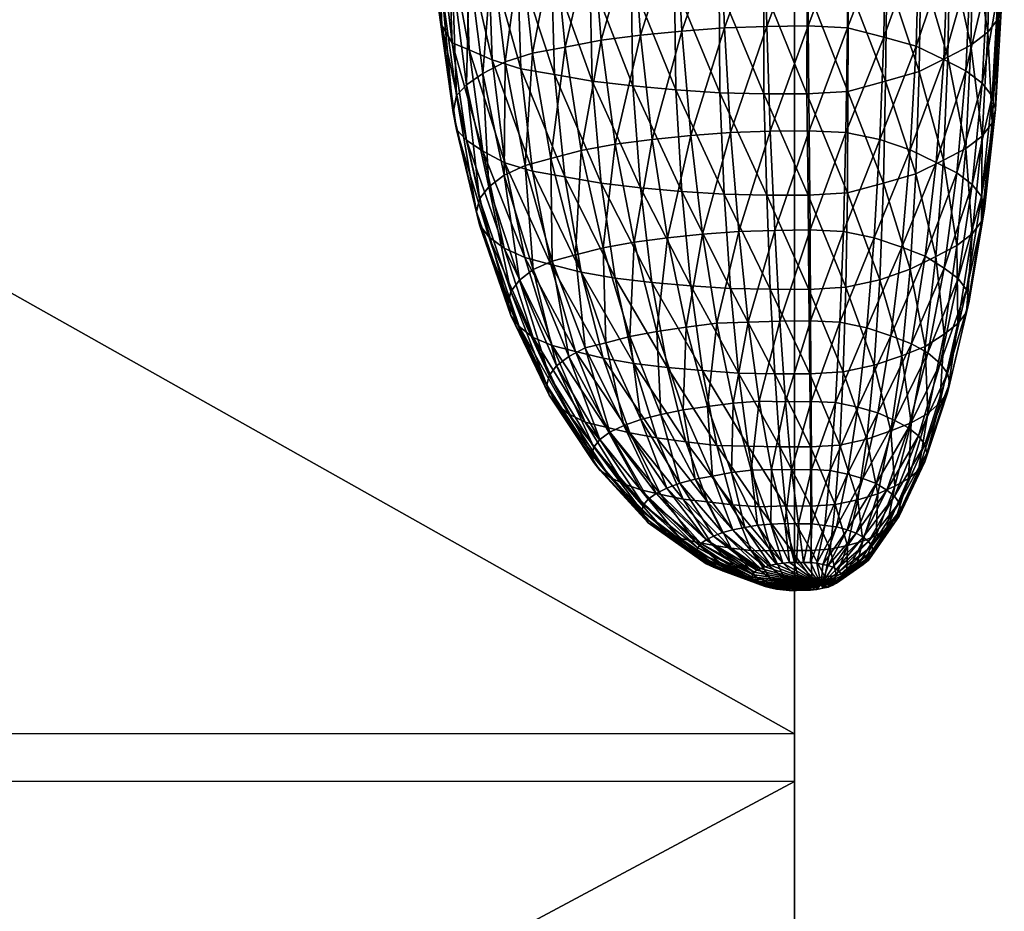
# Model space of a CAD drawing. Units: millimetres. Extents: x -3449 to 5101, y -5149 to 5261.
# Drawn here: x -841 to -745, y -835 to -748 of the extents above; entities that cross this region are included whole.
import ezdxf

# ---------------------------------------------------------------- set-up
doc = ezdxf.new("R2010")
doc.units = ezdxf.units.MM
doc.header["$LTSCALE"] = 0.2
doc.header["$MEASUREMENT"] = 0
doc.layers.add('HAGS-PL-Black', color=250, linetype='Continuous')
doc.layers.add('HAGS-PL-Flex Tread', color=252, linetype='Continuous')

msp = doc.modelspace()

# ---------------------------------------------------------------- meshes
at = {"layer": 'HAGS-PL-Black'}
mesh = msp.add_polyface(dxfattribs=at)
corners = [(-798.712, -729.434, 798.185), (-798.96, -739.953, 792.525), (-797.291, -740.658, 793.834), (-797.063, -730.13, 799.477), (-795.011, -741.658, 795.691), (-794.811, -731.118, 801.312), (-792.178, -742.526, 797.313), (-792.012, -731.975, 802.914), (-788.859, -743.106, 798.417), (-792.167, -730.408, 775.186), (-791.848, -740.956, 769.586), (-794.648, -741.843, 771.169), (-795.002, -731.306, 776.788), (-796.902, -742.856, 772.988), (-797.284, -732.332, 778.63), (-798.552, -743.57, 774.269), (-799.56, -745.257, 777.338), (-799.975, -734.763, 783.033), (-798.954, -733.054, 779.927), (-799.899, -746.984, 780.486), (-800.319, -736.511, 786.221), (-799.563, -748.707, 783.637), (-799.978, -738.256, 789.411), (-798.558, -750.384, 786.712), (-796.909, -751.08, 788.005), (-794.657, -752.068, 789.84), (-791.859, -752.925, 791.441), (-793.403, -752.243, 765.924), (-790.706, -751.389, 764.4), (-795.572, -753.376, 767.962), (-797.162, -754.492, 769.979), (-798.132, -755.531, 771.864), (-798.459, -757.194, 774.896), (-798.135, -758.853, 777.93), (-797.166, -759.882, 779.821), (-795.579, -760.98, 781.849), (-793.411, -762.089, 783.902), (-790.716, -762.914, 785.445), (-791.45, -762.376, 761.409), (-793.483, -763.312, 763.092), (-794.972, -764.458, 765.164), (-795.881, -765.609, 767.254), (-796.187, -766.889, 769.587)]
mesh.append_faces([[corners[k] for k in face] for face in [(0, 1, 2), (3, 2, 4), (5, 4, 6), (7, 6, 8), (9, 10, 11), (12, 11, 13), (14, 13, 15), (16, 17, 18), (18, 15, 16), (19, 20, 17), (17, 16, 19), (21, 22, 20), (20, 19, 21), (23, 1, 22), (22, 21, 23), (24, 2, 1), (1, 23, 24), (25, 4, 2), (2, 24, 25), (26, 6, 4), (4, 25, 26), (27, 11, 10), (10, 28, 27), (29, 13, 11), (11, 27, 29), (30, 15, 13), (13, 29, 30), (31, 16, 15), (15, 30, 31), (32, 19, 16), (16, 31, 32), (33, 21, 19), (19, 32, 33), (34, 23, 21), (21, 33, 34), (35, 24, 23), (23, 34, 35), (36, 25, 24), (24, 35, 36), (37, 26, 25), (25, 36, 37), (38, 27, 28), (39, 29, 27), (27, 38, 39), (40, 30, 29), (41, 31, 30), (42, 32, 31)]], dxfattribs={"vtx2": -1})
mesh = msp.add_polyface(dxfattribs=at)
corners = [(-772.59, -734.32, 807.457), (-772.513, -744.9, 801.913), (-768.162, -744.99, 802.135), (-785.139, -743.76, 799.662), (-785.06, -733.194, 805.234), (-788.735, -732.548, 804.004), (-788.859, -743.106, 798.417), (-781.107, -744.227, 800.568), (-781.078, -733.655, 806.129), (-776.863, -744.606, 801.317), (-776.887, -734.029, 806.868), (-772.513, -744.9, 801.913), (-772.59, -734.32, 807.457), (-772.513, -744.9, 801.913), (-785.126, -729.097, 772.886), (-784.894, -739.661, 767.315), (-788.57, -740.347, 768.519), (-788.848, -729.792, 774.105), (-791.848, -740.956, 769.586), (-788.581, -753.498, 792.532), (-792.178, -742.526, 797.313), (-791.859, -752.925, 791.441), (-784.906, -754.144, 793.761), (-780.924, -754.605, 794.657), (-776.733, -754.979, 795.396), (-772.436, -755.27, 795.985), (-772.513, -744.9, 801.913), (-772.436, -755.27, 795.985), (-776.138, -749.252, 760.693), (-776.719, -738.737, 765.737), (-772.421, -738.399, 765.178), (-772, -748.927, 760.155), (-780.174, -749.656, 761.377), (-780.911, -739.157, 766.447), (-784.01, -750.142, 762.213), (-787.549, -750.803, 763.372), (-790.706, -751.389, 764.4), (-787.56, -763.466, 786.494), (-790.716, -762.914, 785.445), (-784.022, -764.088, 787.678), (-780.187, -764.532, 788.541), (-776.151, -764.892, 789.252), (-772.014, -765.172, 789.819), (-772.436, -755.27, 795.985), (-775.275, -759.449, 756.282), (-771.398, -759.145, 755.777), (-779.057, -759.828, 756.922), (-782.65, -760.283, 757.705), (-785.966, -760.902, 758.791), (-788.924, -761.665, 760.146), (-791.45, -762.376, 761.409)]
mesh.append_faces([[corners[k] for k in face] for face in [(0, 1, 2), (3, 4, 5), (5, 6, 3), (7, 8, 4), (4, 3, 7), (9, 10, 8), (8, 7, 9), (11, 12, 10), (10, 9, 13), (14, 15, 16), (17, 16, 18), (19, 6, 20), (20, 21, 19), (22, 3, 6), (6, 19, 22), (23, 7, 3), (3, 22, 23), (24, 9, 7), (7, 23, 24), (25, 26, 9), (9, 24, 27), (28, 29, 30), (30, 31, 28), (32, 33, 29), (29, 28, 32), (34, 15, 33), (33, 32, 34), (35, 16, 15), (15, 34, 35), (36, 18, 16), (16, 35, 36), (37, 19, 21), (21, 38, 37), (39, 22, 19), (40, 23, 22), (41, 24, 23), (42, 43, 24), (44, 28, 31), (31, 45, 44), (46, 32, 28), (28, 44, 46), (47, 34, 32), (32, 46, 47), (48, 35, 34), (34, 47, 48), (49, 36, 35), (35, 48, 49), (36, 49, 50)]], dxfattribs={"vtx2": -1})
mesh = msp.add_polyface(dxfattribs=at)
corners = [(-768.162, -744.99, 802.135), (-768.292, -734.409, 807.677), (-772.59, -734.32, 807.457), (-763.918, -744.993, 802.197), (-764.101, -734.412, 807.738), (-759.886, -744.762, 801.829), (-760.118, -734.183, 807.374), (-756.164, -743.762, 800.053), (-756.442, -733.196, 805.621), (-752.844, -742.8, 798.342), (-768.138, -755.359, 796.204), (-772.513, -744.9, 801.913), (-772.436, -755.27, 795.985), (-763.947, -755.362, 796.266), (-759.964, -755.133, 795.902), (-756.288, -754.146, 794.148), (-753.009, -753.196, 792.457), (-752.833, -729.705, 774.429), (-752.998, -740.262, 768.839), (-756.275, -739.348, 767.126), (-767.876, -765.258, 790.031), (-763.84, -765.26, 790.09), (-760.005, -765.04, 789.74), (-756.465, -764.09, 788.051), (-753.308, -763.175, 786.423), (-756.452, -749.84, 762.031), (-753.297, -750.721, 763.681), (-759.991, -748.928, 760.318), (-759.95, -738.4, 765.347), (-763.825, -748.75, 759.941), (-763.932, -738.215, 764.955), (-767.861, -748.797, 759.972), (-768.124, -738.264, 764.988), (-772, -748.927, 760.155), (-772.421, -738.399, 765.178), (-753.876, -760.825, 759.08), (-750.602, -752.035, 766.117), (-756.832, -759.822, 757.209), (-760.148, -759.145, 755.93), (-763.74, -758.978, 755.577), (-767.521, -759.022, 755.606), (-771.398, -759.145, 755.777)]
mesh.append_faces([[corners[k] for k in face] for face in [(0, 1, 2), (3, 4, 1), (1, 0, 3), (5, 6, 4), (4, 3, 5), (7, 8, 6), (6, 5, 7), (8, 7, 9), (10, 0, 11), (11, 12, 10), (13, 3, 0), (0, 10, 13), (14, 5, 3), (3, 13, 14), (15, 7, 5), (5, 14, 15), (16, 9, 7), (7, 15, 16), (17, 18, 19), (20, 10, 12), (21, 13, 10), (22, 14, 13), (23, 15, 14), (14, 22, 23), (24, 16, 15), (15, 23, 24), (25, 19, 18), (18, 26, 25), (27, 28, 19), (19, 25, 27), (29, 30, 28), (28, 27, 29), (31, 32, 30), (30, 29, 31), (33, 34, 32), (32, 31, 33), (35, 26, 36), (37, 25, 26), (26, 35, 37), (38, 27, 25), (25, 37, 38), (39, 29, 27), (27, 38, 39), (40, 31, 29), (29, 39, 40), (41, 33, 31), (31, 40, 41)]], dxfattribs={"vtx2": -1})
mesh = msp.add_polyface(dxfattribs=at)
corners = [(-753.163, -732.246, 803.93), (-752.844, -742.8, 798.342), (-750.008, -741.387, 795.8), (-750.362, -730.85, 801.419), (-747.727, -740.203, 793.667), (-750.208, -751.8, 789.947), (-753.009, -753.196, 792.457), (-747.955, -750.63, 787.84), (-746.304, -749.367, 785.555), (-746.056, -738.923, 791.353), (-745.297, -748.041, 783.147), (-745.036, -737.581, 788.915), (-744.957, -746.685, 780.676), (-744.692, -736.208, 786.414), (-745.294, -745.333, 778.203), (-745.033, -734.839, 783.909), (-746.3, -744.018, 775.788), (-746.051, -733.508, 781.465), (-747.948, -742.772, 773.491), (-747.72, -732.247, 779.139), (-750.2, -741.627, 771.369), (-749.999, -731.087, 776.991), (-752.998, -740.262, 768.839), (-750.611, -761.831, 784.005), (-753.308, -763.175, 786.423), (-748.441, -760.704, 781.977), (-746.851, -759.488, 779.776), (-745.881, -758.211, 777.458), (-745.554, -756.906, 775.079), (-745.879, -755.604, 772.697), (-746.847, -754.338, 770.372), (-748.434, -753.138, 768.16), (-750.602, -752.035, 766.117), (-753.297, -750.721, 763.681), (-746.623, -766.619, 769.759), (-746.927, -765.4, 767.527), (-747.834, -764.213, 765.349), (-749.321, -763.09, 763.277), (-751.352, -762.056, 761.363), (-753.876, -760.825, 759.08)]
mesh.append_faces([[corners[k] for k in face] for face in [(0, 1, 2), (3, 2, 4), (5, 2, 1), (1, 6, 5), (7, 4, 2), (2, 5, 7), (8, 9, 4), (4, 7, 8), (10, 11, 9), (9, 8, 10), (12, 13, 11), (11, 10, 12), (14, 15, 13), (13, 12, 14), (16, 17, 15), (15, 14, 16), (17, 16, 18), (19, 18, 20), (21, 20, 22), (23, 5, 6), (6, 24, 23), (25, 7, 5), (5, 23, 25), (26, 8, 7), (7, 25, 26), (27, 10, 8), (8, 26, 27), (28, 12, 10), (10, 27, 28), (29, 14, 12), (12, 28, 29), (30, 16, 14), (14, 29, 30), (31, 18, 16), (16, 30, 31), (32, 20, 18), (18, 31, 32), (33, 22, 20), (20, 32, 33), (34, 28, 27), (35, 29, 28), (36, 30, 29), (29, 35, 36), (37, 31, 30), (30, 36, 37), (38, 32, 31), (31, 37, 38), (32, 38, 39)]], dxfattribs={"vtx2": -1})
mesh = msp.add_polyface(dxfattribs=at)
corners = [(-795.572, -753.376, 767.962), (-793.483, -763.312, 763.092), (-794.972, -764.458, 765.164), (-797.162, -754.492, 769.979), (-795.881, -765.609, 767.254), (-798.132, -755.531, 771.864), (-796.187, -766.889, 769.587), (-795.883, -768.166, 771.922), (-798.135, -758.853, 777.93), (-798.459, -757.194, 774.896), (-794.976, -769.307, 774.019), (-797.166, -759.882, 779.821), (-793.489, -770.437, 776.101), (-795.579, -760.98, 781.849), (-791.458, -771.351, 777.798), (-793.411, -762.089, 783.902), (-788.933, -772.034, 779.079), (-790.716, -762.914, 785.445), (-785.976, -772.765, 780.454), (-787.56, -763.466, 786.494), (-788.808, -771.683, 757.173), (-791.45, -762.376, 761.409), (-788.924, -761.665, 760.146), (-786.515, -771.089, 756.119), (-790.654, -772.5, 758.641), (-792.006, -773.567, 760.571), (-792.831, -774.655, 762.547), (-793.109, -775.832, 764.691), (-792.833, -777.005, 766.838), (-792.01, -778.084, 768.819), (-790.66, -779.136, 770.759), (-788.815, -779.934, 772.239), (-786.523, -780.503, 773.31), (-787.192, -781, 755.243), (-785.578, -780.169, 753.747), (-788.373, -781.897, 756.865), (-789.095, -782.839, 758.575), (-789.338, -783.801, 760.329), (-789.096, -784.761, 762.085), (-788.377, -785.695, 763.799), (-787.196, -786.579, 765.43)]
mesh.append_faces([[corners[k] for k in face] for face in [(0, 1, 2), (3, 2, 4), (5, 4, 6), (7, 8, 9), (9, 6, 7), (10, 11, 8), (8, 7, 10), (12, 13, 11), (11, 10, 12), (14, 15, 13), (13, 12, 14), (16, 17, 15), (15, 14, 16), (18, 19, 17), (17, 16, 18), (20, 21, 22), (22, 23, 20), (24, 1, 21), (21, 20, 24), (25, 2, 1), (1, 24, 25), (26, 4, 2), (2, 25, 26), (27, 6, 4), (4, 26, 27), (28, 7, 6), (6, 27, 28), (29, 10, 7), (7, 28, 29), (30, 12, 10), (10, 29, 30), (31, 14, 12), (12, 30, 31), (32, 16, 14), (14, 31, 32), (33, 24, 20), (20, 34, 33), (35, 25, 24), (24, 33, 35), (36, 26, 25), (25, 35, 36), (37, 27, 26), (26, 36, 37), (38, 28, 27), (27, 37, 38), (39, 29, 28), (40, 30, 29)]], dxfattribs={"vtx2": -1})
mesh = msp.add_polyface(dxfattribs=at)
corners = [(-788.581, -753.498, 792.532), (-787.56, -763.466, 786.494), (-784.022, -764.088, 787.678), (-784.906, -754.144, 793.761), (-780.187, -764.532, 788.541), (-780.924, -754.605, 794.657), (-776.151, -764.892, 789.252), (-776.733, -754.979, 795.396), (-772.014, -765.172, 789.819), (-782.661, -773.348, 781.563), (-785.976, -772.765, 780.454), (-779.069, -773.764, 782.371), (-775.288, -774.101, 783.037), (-771.412, -774.364, 783.569), (-772.014, -765.172, 789.819), (-771.412, -774.364, 783.569), (-774.122, -769.076, 752.61), (-775.275, -759.449, 756.282), (-771.398, -759.145, 755.777), (-770.602, -768.8, 752.152), (-777.556, -769.42, 753.192), (-779.057, -759.828, 756.922), (-780.818, -769.837, 753.91), (-782.65, -760.283, 757.705), (-783.829, -770.396, 754.889), (-785.966, -760.902, 758.791), (-786.515, -771.089, 756.119), (-788.924, -761.665, 760.146), (-783.838, -781.167, 774.558), (-788.933, -772.034, 779.079), (-786.523, -780.503, 773.31), (-780.828, -781.692, 775.558), (-777.567, -782.074, 776.299), (-774.134, -782.38, 776.904), (-770.614, -782.619, 777.386), (-771.412, -774.364, 783.569), (-770.614, -782.619, 777.386), (-772.742, -777.746, 749.494), (-775.743, -778.129, 750.153), (-778.595, -778.562, 750.906), (-781.226, -779.053, 751.767), (-783.574, -779.656, 752.836), (-785.578, -780.169, 753.747), (-788.808, -771.683, 757.173), (-771.153, -785.568, 747.601), (-769.665, -777.655, 749.369), (-773.648, -785.886, 748.148), (-776.018, -786.193, 748.676), (-778.206, -786.655, 749.49), (-780.157, -787.158, 750.383)]
mesh.append_faces([[corners[k] for k in face] for face in [(0, 1, 2), (3, 2, 4), (5, 4, 6), (7, 6, 8), (9, 2, 1), (1, 10, 9), (11, 4, 2), (2, 9, 11), (12, 6, 4), (4, 11, 12), (13, 14, 6), (6, 12, 15), (16, 17, 18), (18, 19, 16), (20, 21, 17), (17, 16, 20), (22, 23, 21), (21, 20, 22), (24, 25, 23), (23, 22, 24), (26, 27, 25), (25, 24, 26), (28, 10, 29), (29, 30, 28), (31, 9, 10), (10, 28, 31), (32, 11, 9), (9, 31, 32), (33, 12, 11), (11, 32, 33), (34, 35, 12), (12, 33, 36), (37, 16, 19), (38, 20, 16), (16, 37, 38), (39, 22, 20), (20, 38, 39), (40, 24, 22), (22, 39, 40), (41, 26, 24), (24, 40, 41), (42, 43, 26), (26, 41, 42), (44, 37, 45), (46, 38, 37), (47, 39, 38), (48, 40, 39), (49, 41, 40)]], dxfattribs={"vtx2": -1})
mesh = msp.add_polyface(dxfattribs=at)
corners = [(-772.436, -755.27, 795.985), (-772.014, -765.172, 789.819), (-767.876, -765.258, 790.031), (-768.138, -755.359, 796.204), (-763.84, -765.26, 790.09), (-763.947, -755.362, 796.266), (-760.005, -765.04, 789.74), (-767.535, -774.444, 783.767), (-771.412, -774.364, 783.569), (-763.754, -774.447, 783.822), (-760.161, -774.24, 783.494), (-756.844, -773.528, 782.237), (-756.465, -764.09, 788.051), (-753.886, -772.493, 780.387), (-767.094, -782.691, 777.566), (-770.614, -782.619, 777.386), (-763.661, -782.694, 777.617), (-760.398, -782.507, 777.319), (-757.387, -781.86, 776.177), (-754.701, -780.92, 774.497), (-757.376, -769.415, 753.453), (-756.832, -759.822, 757.209), (-753.876, -760.825, 759.08), (-760.386, -768.801, 752.291), (-760.148, -759.145, 755.93), (-763.648, -768.649, 751.97), (-763.74, -758.978, 755.577), (-767.082, -768.689, 751.997), (-767.521, -759.022, 755.606), (-770.602, -768.8, 752.152), (-771.398, -759.145, 755.777), (-758.106, -778.193, 750.506), (-754.692, -770.325, 755.151), (-755.76, -778.989, 751.991), (-760.737, -777.656, 749.49), (-763.588, -777.523, 749.21), (-766.589, -777.558, 749.233), (-769.665, -777.655, 749.369), (-772.742, -777.746, 749.494), (-757.036, -786.498, 749.488), (-753.756, -779.759, 753.424), (-758.986, -785.939, 748.441), (-761.173, -785.493, 747.597), (-763.543, -785.383, 747.364), (-766.038, -785.412, 747.384), (-768.595, -785.362, 747.259)]
mesh.append_faces([[corners[k] for k in face] for face in [(0, 1, 2), (3, 2, 4), (5, 4, 6), (7, 2, 1), (1, 8, 7), (9, 4, 2), (2, 7, 9), (10, 6, 4), (4, 9, 10), (11, 12, 6), (6, 10, 11), (12, 11, 13), (14, 7, 8), (8, 15, 14), (16, 9, 7), (7, 14, 16), (17, 10, 9), (9, 16, 17), (18, 11, 10), (10, 17, 18), (11, 18, 19), (20, 21, 22), (23, 24, 21), (21, 20, 23), (25, 26, 24), (24, 23, 25), (27, 28, 26), (26, 25, 27), (29, 30, 28), (28, 27, 29), (31, 20, 32), (32, 33, 31), (34, 23, 20), (20, 31, 34), (35, 25, 23), (23, 34, 35), (36, 27, 25), (25, 35, 36), (37, 29, 27), (27, 36, 37), (29, 37, 38), (39, 33, 40), (41, 31, 33), (42, 34, 31), (43, 35, 34), (44, 36, 35), (45, 37, 36)]], dxfattribs={"vtx2": -1})
mesh = msp.add_polyface(dxfattribs=at)
corners = [(-753.886, -772.493, 780.387), (-753.308, -763.175, 786.423), (-756.465, -764.09, 788.051), (-751.36, -771.234, 778.122), (-750.611, -761.831, 784.005), (-749.327, -770.178, 776.221), (-748.441, -760.704, 781.977), (-747.838, -769.038, 774.16), (-746.851, -759.488, 779.776), (-746.929, -767.842, 771.988), (-745.881, -758.211, 777.458), (-746.623, -766.619, 769.759), (-745.554, -756.906, 775.079), (-746.927, -765.4, 767.527), (-754.701, -780.92, 774.497), (-756.844, -773.528, 782.237), (-752.408, -780.013, 772.873), (-750.562, -778.818, 770.715), (-749.21, -777.783, 768.843), (-748.384, -776.697, 766.871), (-748.106, -775.587, 764.847), (-748.382, -774.479, 762.821), (-749.206, -773.402, 760.843), (-747.834, -764.213, 765.349), (-750.556, -772.382, 758.962), (-749.321, -763.09, 763.277), (-752.4, -771.207, 756.792), (-751.352, -762.056, 761.363), (-754.692, -770.325, 755.151), (-753.876, -760.825, 759.08), (-757.376, -769.415, 753.453), (-752.15, -786.571, 765.886), (-750.968, -785.507, 763.958), (-750.246, -784.558, 762.234), (-750.003, -783.587, 760.465), (-750.245, -782.619, 758.694), (-750.964, -781.678, 756.966), (-752.144, -780.626, 755.029), (-753.756, -779.759, 753.424), (-755.76, -778.989, 751.991)]
mesh.append_faces([[corners[k] for k in face] for face in [(0, 1, 2), (3, 4, 1), (1, 0, 3), (5, 6, 4), (4, 3, 5), (7, 8, 6), (6, 5, 7), (9, 10, 8), (8, 7, 9), (10, 9, 11), (12, 11, 13), (14, 0, 15), (16, 3, 0), (0, 14, 16), (17, 5, 3), (3, 16, 17), (18, 7, 5), (5, 17, 18), (19, 9, 7), (7, 18, 19), (20, 11, 9), (9, 19, 20), (21, 13, 11), (11, 20, 21), (22, 23, 13), (13, 21, 22), (24, 25, 23), (23, 22, 24), (26, 27, 25), (25, 24, 26), (28, 29, 27), (27, 26, 28), (29, 28, 30), (31, 17, 16), (32, 18, 17), (33, 19, 18), (34, 20, 19), (19, 33, 34), (35, 21, 20), (20, 34, 35), (36, 22, 21), (21, 35, 36), (37, 24, 22), (22, 36, 37), (38, 26, 24), (24, 37, 38), (39, 28, 26), (26, 38, 39)]], dxfattribs={"vtx2": -1})
mesh = msp.add_polyface(dxfattribs=at)
corners = [(-792.833, -777.005, 766.838), (-789.096, -784.761, 762.085), (-788.377, -785.695, 763.799), (-792.01, -778.084, 768.819), (-787.196, -786.579, 765.43), (-785.585, -787.392, 766.937), (-788.815, -779.934, 772.239), (-790.66, -779.136, 770.759), (-783.581, -787.884, 767.862), (-786.523, -780.503, 773.31), (-781.235, -788.461, 768.947), (-783.838, -781.167, 774.558), (-778.604, -788.924, 769.826), (-780.828, -781.692, 775.558), (-775.753, -789.326, 770.599), (-777.567, -782.074, 776.299), (-772.752, -789.676, 771.278), (-774.134, -782.38, 776.904), (-775.743, -778.129, 750.153), (-773.648, -785.886, 748.148), (-776.018, -786.193, 748.676), (-778.595, -778.562, 750.906), (-778.206, -786.655, 749.49), (-781.226, -779.053, 751.767), (-780.157, -787.158, 750.383), (-781.823, -787.742, 751.426), (-785.578, -780.169, 753.747), (-783.574, -779.656, 752.836), (-783.164, -788.396, 752.603), (-787.192, -781, 755.243), (-784.147, -789.103, 753.88), (-788.373, -781.897, 756.865), (-784.746, -789.844, 755.226), (-789.095, -782.839, 758.575), (-784.948, -790.602, 756.607), (-789.338, -783.801, 760.329), (-784.747, -791.357, 757.989), (-784.149, -792.092, 759.339), (-783.168, -792.788, 760.623), (-781.828, -793.427, 761.809), (-780.163, -793.993, 762.864), (-778.212, -794.475, 763.771), (-776.025, -794.913, 764.599), (-773.656, -795.194, 765.144), (-773.149, -792.66, 747.492), (-774.838, -792.979, 748.052), (-776.345, -793.373, 748.75), (-777.632, -793.858, 749.619), (-778.668, -794.363, 750.527), (-779.427, -794.908, 751.513)]
mesh.append_faces([[corners[k] for k in face] for face in [(0, 1, 2), (3, 2, 4), (5, 6, 7), (7, 4, 5), (8, 9, 6), (6, 5, 8), (10, 11, 9), (9, 8, 10), (12, 13, 11), (11, 10, 12), (14, 15, 13), (13, 12, 14), (16, 17, 15), (15, 14, 16), (18, 19, 20), (21, 20, 22), (23, 22, 24), (25, 26, 27), (27, 24, 25), (28, 29, 26), (26, 25, 28), (30, 31, 29), (29, 28, 30), (32, 33, 31), (31, 30, 32), (34, 35, 33), (33, 32, 34), (36, 1, 35), (35, 34, 36), (37, 2, 1), (1, 36, 37), (38, 4, 2), (2, 37, 38), (39, 5, 4), (4, 38, 39), (40, 8, 5), (41, 10, 8), (42, 12, 10), (43, 14, 12), (44, 20, 19), (45, 22, 20), (20, 44, 45), (46, 24, 22), (22, 45, 46), (47, 25, 24), (24, 46, 47), (48, 28, 25), (49, 30, 28)]], dxfattribs={"vtx2": -1})
mesh = msp.add_polyface(dxfattribs=at)
corners = [(-766.599, -789.797, 771.582), (-767.094, -782.691, 777.566), (-770.614, -782.619, 777.386), (-769.676, -789.733, 771.425), (-769.676, -789.733, 771.425), (-770.614, -782.619, 777.386), (-774.134, -782.38, 776.904), (-772.752, -789.676, 771.278), (-769.676, -789.733, 771.425), (-766.047, -795.585, 765.961), (-768.604, -795.663, 766.068), (-766.589, -777.558, 749.233), (-766.038, -785.412, 747.384), (-768.595, -785.362, 747.259), (-769.665, -777.655, 749.369), (-771.153, -785.568, 747.601), (-772.742, -777.746, 749.494), (-773.648, -785.886, 748.148), (-771.161, -795.485, 765.709), (-775.753, -789.326, 770.599), (-773.656, -795.194, 765.144), (-768.604, -795.663, 766.068), (-769.676, -789.733, 771.425), (-768.604, -795.663, 766.068), (-765.447, -799.914, 760.842), (-767.422, -799.974, 760.925), (-767.415, -792.019, 746.397), (-765.44, -792.057, 746.493), (-769.391, -792.078, 746.48), (-771.318, -792.33, 746.914), (-773.149, -792.66, 747.492), (-776.025, -794.913, 764.599), (-773.154, -799.395, 759.79), (-771.324, -799.705, 760.381), (-769.398, -799.936, 760.828), (-767.422, -799.974, 760.925), (-768.604, -795.663, 766.068), (-767.422, -799.974, 760.925), (-766.113, -797.303, 746.519), (-767.457, -797.343, 746.575), (-768.769, -797.45, 746.752), (-770.015, -797.68, 747.156), (-771.165, -797.903, 747.547), (-774.838, -792.979, 748.052), (-772.191, -798.177, 748.035), (-765.633, -801.107, 747.65), (-766.297, -801.161, 747.739), (-766.927, -801.247, 747.887), (-767.51, -801.362, 748.09), (-768.029, -801.505, 748.344), (-768.472, -801.671, 748.641), (-773.067, -798.536, 748.678), (-768.829, -801.856, 748.974), (-773.772, -798.884, 749.304), (-769.091, -802.056, 749.336), (-774.289, -799.26, 749.983)]
mesh.append_faces([[corners[k] for k in face] for face in [(0, 1, 2), (2, 3, 0), (4, 5, 6), (6, 7, 8), (9, 0, 3), (3, 10, 9), (11, 12, 13), (14, 13, 15), (16, 15, 17), (18, 7, 19), (19, 20, 18), (21, 22, 7), (7, 18, 23), (24, 9, 10), (10, 25, 24), (26, 13, 12), (12, 27, 26), (28, 15, 13), (13, 26, 28), (29, 17, 15), (15, 28, 29), (17, 29, 30), (31, 32, 33), (34, 18, 20), (20, 33, 34), (35, 36, 18), (18, 34, 37), (38, 26, 27), (39, 28, 26), (26, 38, 39), (40, 29, 28), (28, 39, 40), (41, 30, 29), (29, 40, 41), (42, 43, 30), (30, 41, 42), (43, 42, 44), (45, 39, 38), (46, 40, 39), (39, 45, 46), (47, 41, 40), (40, 46, 47), (48, 42, 41), (41, 47, 48), (49, 44, 42), (50, 51, 44), (52, 53, 51), (54, 55, 53)]], dxfattribs={"vtx2": -1})
mesh = msp.add_polyface(dxfattribs=at)
corners = [(-763.598, -789.799, 771.626), (-763.661, -782.694, 777.617), (-767.094, -782.691, 777.566), (-766.599, -789.797, 771.582), (-760.747, -789.635, 771.365), (-760.398, -782.507, 777.319), (-758.115, -789.07, 770.368), (-757.387, -781.86, 776.177), (-755.768, -788.248, 768.899), (-763.552, -795.587, 765.998), (-766.047, -795.585, 765.961), (-761.182, -795.451, 765.781), (-758.994, -794.981, 764.952), (-757.043, -794.401, 763.919), (-755.76, -778.989, 751.991), (-757.036, -786.498, 749.488), (-758.986, -785.939, 748.441), (-758.106, -778.193, 750.506), (-761.173, -785.493, 747.597), (-760.737, -777.656, 749.49), (-763.543, -785.383, 747.364), (-763.588, -777.523, 749.21), (-766.038, -785.412, 747.384), (-763.52, -799.916, 760.87), (-761.69, -799.811, 760.703), (-760, -799.448, 760.063), (-758.493, -799, 759.265), (-757.206, -798.478, 758.329), (-755.371, -787.241, 750.867), (-757.201, -793.404, 749.064), (-758.488, -792.896, 748.119), (-759.994, -792.464, 747.31), (-761.683, -792.12, 746.658), (-763.514, -792.034, 746.478), (-765.44, -792.057, 746.493), (-755.409, -794.632, 751.33), (-757.94, -799.058, 749.834), (-758.456, -798.635, 749.054), (-759.16, -798.246, 748.334), (-756.166, -794.027, 750.215), (-760.036, -797.9, 747.691), (-761.061, -797.606, 747.141), (-762.211, -797.476, 746.888), (-763.457, -797.314, 746.574), (-764.768, -797.329, 746.585), (-766.113, -797.303, 746.519)]
mesh.append_faces([[corners[k] for k in face] for face in [(0, 1, 2), (2, 3, 0), (4, 5, 1), (1, 0, 4), (6, 7, 5), (5, 4, 6), (7, 6, 8), (9, 0, 3), (3, 10, 9), (11, 4, 0), (0, 9, 11), (12, 6, 4), (4, 11, 12), (6, 12, 13), (14, 15, 16), (17, 16, 18), (19, 18, 20), (21, 20, 22), (23, 9, 10), (24, 11, 9), (25, 12, 11), (26, 13, 12), (12, 25, 26), (13, 26, 27), (28, 29, 30), (31, 16, 15), (15, 30, 31), (32, 18, 16), (16, 31, 32), (33, 20, 18), (18, 32, 33), (34, 22, 20), (20, 33, 34), (35, 36, 37), (38, 29, 39), (39, 37, 38), (40, 30, 29), (29, 38, 40), (41, 31, 30), (30, 40, 41), (42, 32, 31), (31, 41, 42), (43, 33, 32), (32, 42, 43), (44, 34, 33), (33, 43, 44), (34, 44, 45)]], dxfattribs={"vtx2": -1})
mesh = msp.add_polyface(dxfattribs=at)
corners = [(-755.768, -788.248, 768.899), (-754.701, -780.92, 774.497), (-757.387, -781.86, 776.177), (-753.763, -787.456, 767.48), (-752.408, -780.013, 772.873), (-752.15, -786.571, 765.886), (-750.562, -778.818, 770.715), (-750.968, -785.507, 763.958), (-749.21, -777.783, 768.843), (-750.246, -784.558, 762.234), (-757.043, -794.401, 763.919), (-758.115, -789.07, 770.368), (-755.376, -793.64, 762.551), (-754.035, -792.904, 761.226), (-753.053, -792.11, 759.788), (-752.453, -791.276, 758.274), (-752.251, -790.424, 756.72), (-750.003, -783.587, 760.465), (-752.452, -789.573, 755.165), (-750.245, -782.619, 758.694), (-753.05, -788.746, 753.646), (-750.964, -781.678, 756.966), (-754.031, -787.962, 752.202), (-752.144, -780.626, 755.029), (-755.371, -787.241, 750.867), (-753.756, -779.759, 753.424), (-757.036, -786.498, 749.488), (-757.206, -798.478, 758.329), (-756.17, -797.844, 757.185), (-755.411, -797.23, 756.075), (-754.948, -796.586, 754.905), (-754.792, -795.928, 753.705), (-754.947, -795.271, 752.503), (-755.409, -794.632, 751.33), (-756.166, -794.027, 750.215), (-757.201, -793.404, 749.064), (-758.488, -792.896, 748.119), (-757.52, -799.964, 751.493), (-757.626, -799.505, 750.654), (-757.94, -799.058, 749.834), (-758.456, -798.635, 749.054)]
mesh.append_faces([[corners[k] for k in face] for face in [(0, 1, 2), (3, 4, 1), (1, 0, 3), (4, 3, 5), (6, 5, 7), (8, 7, 9), (10, 0, 11), (12, 3, 0), (0, 10, 12), (13, 5, 3), (3, 12, 13), (14, 7, 5), (5, 13, 14), (15, 9, 7), (7, 14, 15), (16, 17, 9), (9, 15, 16), (18, 19, 17), (17, 16, 18), (20, 21, 19), (19, 18, 20), (22, 23, 21), (21, 20, 22), (24, 25, 23), (23, 22, 24), (25, 24, 26), (27, 12, 10), (28, 13, 12), (12, 27, 28), (29, 14, 13), (13, 28, 29), (30, 15, 14), (14, 29, 30), (31, 16, 15), (15, 30, 31), (32, 18, 16), (16, 31, 32), (33, 20, 18), (18, 32, 33), (34, 22, 20), (20, 33, 34), (35, 24, 22), (22, 34, 35), (36, 26, 24), (37, 31, 30), (38, 32, 31), (39, 33, 32), (40, 34, 33)]], dxfattribs={"vtx2": -1})
mesh = msp.add_polyface(dxfattribs=at)
corners = [(-785.585, -787.392, 766.937), (-781.828, -793.427, 761.809), (-780.163, -793.993, 762.864), (-783.581, -787.884, 767.862), (-778.212, -794.475, 763.771), (-781.235, -788.461, 768.947), (-776.025, -794.913, 764.599), (-778.604, -788.924, 769.826), (-773.656, -795.194, 765.144), (-781.823, -787.742, 751.426), (-777.632, -793.858, 749.619), (-778.668, -794.363, 750.527), (-783.164, -788.396, 752.603), (-779.427, -794.908, 751.513), (-779.89, -795.48, 752.551), (-784.746, -789.844, 755.226), (-784.147, -789.103, 753.88), (-780.046, -796.065, 753.617), (-784.948, -790.602, 756.607), (-779.891, -796.648, 754.684), (-784.747, -791.357, 757.989), (-779.429, -797.215, 755.726), (-784.149, -792.092, 759.339), (-778.671, -797.752, 756.717), (-783.168, -792.788, 760.623), (-777.636, -798.246, 757.632), (-776.35, -798.717, 758.51), (-774.843, -799.094, 759.218), (-773.154, -799.395, 759.79), (-771.324, -799.705, 760.381), (-772.191, -798.177, 748.035), (-776.345, -793.373, 748.75), (-774.838, -792.979, 748.052), (-773.067, -798.536, 748.678), (-773.772, -798.884, 749.304), (-774.289, -799.26, 749.983), (-774.604, -799.654, 750.699), (-774.71, -800.057, 751.434), (-774.605, -800.459, 752.169), (-774.29, -800.85, 752.887), (-773.774, -801.22, 753.569), (-773.07, -801.56, 754.2), (-772.194, -801.91, 754.85), (-771.169, -802.173, 755.345)]
mesh.append_faces([[corners[k] for k in face] for face in [(0, 1, 2), (3, 2, 4), (5, 4, 6), (7, 6, 8), (9, 10, 11), (12, 11, 13), (14, 15, 16), (16, 13, 14), (17, 18, 15), (15, 14, 17), (19, 20, 18), (18, 17, 19), (21, 22, 20), (20, 19, 21), (23, 24, 22), (22, 21, 23), (25, 1, 24), (24, 23, 25), (26, 2, 1), (1, 25, 26), (27, 4, 2), (2, 26, 27), (28, 6, 4), (4, 27, 28), (29, 8, 6), (30, 31, 32), (33, 10, 31), (31, 30, 33), (34, 11, 10), (10, 33, 34), (35, 13, 11), (11, 34, 35), (36, 14, 13), (13, 35, 36), (37, 17, 14), (14, 36, 37), (38, 19, 17), (17, 37, 38), (39, 21, 19), (19, 38, 39), (40, 23, 21), (21, 39, 40), (41, 25, 23), (23, 40, 41), (42, 26, 25), (25, 41, 42), (43, 27, 26)]], dxfattribs={"vtx2": -1})
mesh = msp.add_polyface(dxfattribs=at)
corners = [(-761.182, -795.451, 765.781), (-761.69, -799.811, 760.703), (-760, -799.448, 760.063), (-761.065, -802.36, 755.821), (-762.215, -802.502, 756.066), (-760.04, -802.055, 755.278), (-758.493, -799, 759.265), (-759.163, -801.699, 754.641), (-757.206, -798.478, 758.329), (-758.458, -801.302, 753.925), (-756.17, -797.844, 757.185), (-757.942, -800.874, 753.149), (-755.411, -797.23, 756.075), (-757.627, -800.424, 752.332), (-754.948, -796.586, 754.905), (-757.52, -799.964, 751.493), (-754.792, -795.928, 753.705), (-757.626, -799.505, 750.654), (-754.947, -795.271, 752.503), (-757.94, -799.058, 749.834), (-761.878, -803.492, 752.055), (-762.397, -803.598, 752.242), (-761.434, -803.312, 751.732), (-761.077, -803.111, 751.37), (-760.816, -802.894, 750.978), (-760.656, -802.666, 750.564), (-760.602, -802.433, 750.139), (-760.656, -802.201, 749.714), (-760.815, -801.975, 749.299), (-761.076, -801.761, 748.905), (-758.456, -798.635, 749.054), (-761.432, -801.564, 748.54), (-759.16, -798.246, 748.334), (-761.876, -801.389, 748.214), (-760.036, -797.9, 747.691), (-762.395, -801.288, 748.024), (-761.061, -797.606, 747.141), (-762.548, -803.268, 749.681), (-762.548, -803.268, 749.681), (-762.548, -803.268, 749.681), (-762.548, -803.268, 749.681), (-762.548, -803.268, 749.681), (-762.548, -803.268, 749.681), (-762.548, -803.268, 749.681), (-762.548, -803.268, 749.681)]
mesh.append_faces([[corners[k] for k in face] for face in [(37, 23, 22), (38, 24, 23), (39, 25, 24), (40, 26, 25), (41, 27, 26), (42, 28, 27), (43, 29, 28), (44, 31, 29)]])
mesh.append_faces([[corners[k] for k in face] for face in [(0, 1, 2), (3, 2, 1), (1, 4, 3), (5, 6, 2), (2, 3, 5), (7, 8, 6), (6, 5, 7), (9, 10, 8), (8, 7, 9), (11, 12, 10), (10, 9, 11), (13, 14, 12), (12, 11, 13), (14, 13, 15), (16, 15, 17), (18, 17, 19), (20, 5, 3), (3, 21, 20), (22, 7, 5), (5, 20, 22), (23, 9, 7), (7, 22, 23), (24, 11, 9), (9, 23, 24), (25, 13, 11), (11, 24, 25), (26, 15, 13), (13, 25, 26), (27, 17, 15), (15, 26, 27), (28, 19, 17), (17, 27, 28), (29, 30, 19), (19, 28, 29), (31, 32, 30), (30, 29, 31), (33, 34, 32), (32, 31, 33), (35, 36, 34), (34, 33, 35)]], dxfattribs={"vtx2": -1})
mesh = msp.add_polyface(dxfattribs=at)
corners = [(-766.047, -795.585, 765.961), (-765.447, -799.914, 760.842), (-763.52, -799.916, 760.87), (-763.552, -795.587, 765.998), (-761.69, -799.811, 760.703), (-764.773, -802.677, 756.351), (-767.422, -799.974, 760.925), (-763.462, -802.678, 756.371), (-762.215, -802.502, 756.066), (-764.274, -803.807, 752.598), (-766.118, -802.718, 756.408), (-764.954, -803.828, 752.627), (-763.61, -803.808, 752.608), (-762.979, -803.718, 752.454), (-762.397, -803.598, 752.242), (-761.065, -802.36, 755.821), (-762.977, -801.174, 747.808), (-762.211, -797.476, 746.888), (-761.061, -797.606, 747.141), (-762.395, -801.288, 748.024), (-763.608, -801.092, 747.649), (-763.457, -797.314, 746.574), (-764.271, -801.1, 747.654), (-764.768, -797.329, 746.585), (-764.952, -801.086, 747.621), (-766.113, -797.303, 746.519), (-765.633, -801.107, 747.65), (-767.462, -802.692, 756.342), (-765.635, -803.815, 752.594), (-764.954, -803.828, 752.627), (-762.548, -803.268, 749.681), (-762.548, -803.268, 749.681), (-762.548, -803.268, 749.681), (-762.548, -803.268, 749.681), (-762.548, -803.268, 749.681), (-761.878, -803.492, 752.055), (-762.548, -803.268, 749.681), (-761.434, -803.312, 751.732), (-762.548, -803.268, 749.681), (-761.876, -801.389, 748.214), (-761.432, -801.564, 748.54), (-762.548, -803.268, 749.681), (-762.548, -803.268, 749.681), (-762.548, -803.268, 749.681), (-762.548, -803.268, 749.681), (-762.548, -803.268, 749.681), (-762.548, -803.268, 749.681), (-762.548, -803.268, 749.681), (-766.297, -801.161, 747.739), (-762.548, -803.268, 749.681), (-766.927, -801.247, 747.887), (-762.548, -803.268, 749.681), (-767.51, -801.362, 748.09), (-762.548, -803.268, 749.681), (-768.029, -801.505, 748.344), (-762.548, -803.268, 749.681), (-767.512, -803.58, 752.14), (-768.031, -803.443, 751.883), (-762.548, -803.268, 749.681), (-766.93, -803.689, 752.347), (-762.548, -803.268, 749.681), (-766.299, -803.768, 752.5), (-762.548, -803.268, 749.681), (-762.548, -803.268, 749.681), (-764.954, -803.828, 752.627)]
mesh.append_faces([[corners[k] for k in face] for face in [(30, 9, 11), (31, 12, 9), (32, 13, 12), (33, 14, 13), (34, 35, 14), (36, 37, 35), (38, 39, 40), (41, 19, 39), (42, 16, 19), (43, 20, 16), (44, 22, 20), (45, 24, 22), (46, 26, 24), (47, 48, 26), (49, 50, 48), (51, 52, 50), (53, 54, 52), (55, 56, 57), (58, 59, 56), (60, 61, 59), (62, 28, 61), (63, 64, 28)]])
mesh.append_faces([[corners[k] for k in face] for face in [(0, 1, 2), (3, 2, 4), (5, 1, 6), (7, 2, 1), (1, 5, 7), (8, 4, 2), (2, 7, 8), (9, 5, 10), (10, 11, 9), (12, 7, 5), (5, 9, 12), (13, 8, 7), (7, 12, 13), (14, 15, 8), (8, 13, 14), (16, 17, 18), (18, 19, 16), (20, 21, 17), (17, 16, 20), (22, 23, 21), (21, 20, 22), (24, 25, 23), (23, 22, 24), (25, 24, 26), (27, 28, 29)]], dxfattribs={"vtx2": -1})
mesh = msp.add_polyface(dxfattribs=at)
corners = [(-767.422, -799.974, 760.925), (-766.118, -802.718, 756.408), (-764.773, -802.677, 756.351), (-776.35, -798.717, 758.51), (-772.194, -801.91, 754.85), (-771.169, -802.173, 755.345), (-770.019, -802.383, 755.744), (-773.154, -799.395, 759.79), (-774.843, -799.094, 759.218), (-768.773, -802.6, 756.156), (-771.324, -799.705, 760.381), (-767.462, -802.692, 756.342), (-769.398, -799.936, 760.828), (-766.118, -802.718, 756.408), (-767.422, -799.974, 760.925), (-766.118, -802.718, 756.408), (-771.165, -797.903, 747.547), (-767.51, -801.362, 748.09), (-768.029, -801.505, 748.344), (-772.191, -798.177, 748.035), (-768.472, -801.671, 748.641), (-773.067, -798.536, 748.678), (-768.829, -801.856, 748.974), (-773.772, -798.884, 749.304), (-769.091, -802.056, 749.336), (-769.25, -802.266, 749.718), (-774.604, -799.654, 750.699), (-774.289, -799.26, 749.983), (-769.304, -802.481, 750.109), (-774.71, -800.057, 751.434), (-769.251, -802.695, 750.501), (-774.605, -800.459, 752.169), (-769.092, -802.903, 750.883), (-774.29, -800.85, 752.887), (-768.83, -803.1, 751.247), (-773.774, -801.22, 753.569), (-768.474, -803.282, 751.583), (-773.07, -801.56, 754.2), (-768.031, -803.443, 751.883), (-767.512, -803.58, 752.14), (-766.93, -803.689, 752.347), (-766.299, -803.768, 752.5), (-765.635, -803.815, 752.594), (-764.954, -803.828, 752.627), (-766.118, -802.718, 756.408), (-762.548, -803.268, 749.681), (-762.548, -803.268, 749.681), (-762.548, -803.268, 749.681), (-762.548, -803.268, 749.681), (-762.548, -803.268, 749.681), (-762.548, -803.268, 749.681), (-762.548, -803.268, 749.681), (-762.548, -803.268, 749.681), (-762.548, -803.268, 749.681), (-762.548, -803.268, 749.681)]
mesh.append_faces([[corners[k] for k in face] for face in [(45, 20, 18), (46, 22, 20), (47, 24, 22), (48, 25, 24), (49, 28, 25), (50, 30, 28), (51, 32, 30), (52, 34, 32), (53, 36, 34), (54, 38, 36)]])
mesh.append_faces([[corners[k] for k in face] for face in [(0, 1, 2), (3, 4, 5), (6, 7, 8), (8, 5, 6), (9, 10, 7), (7, 6, 9), (11, 12, 10), (10, 9, 11), (13, 14, 12), (12, 11, 15), (16, 17, 18), (19, 18, 20), (21, 20, 22), (23, 22, 24), (25, 26, 27), (27, 24, 25), (28, 29, 26), (26, 25, 28), (30, 31, 29), (29, 28, 30), (32, 33, 31), (31, 30, 32), (34, 35, 33), (33, 32, 34), (36, 37, 35), (35, 34, 36), (38, 4, 37), (37, 36, 38), (39, 5, 4), (4, 38, 39), (40, 6, 5), (5, 39, 40), (41, 9, 6), (6, 40, 41), (42, 11, 9), (9, 41, 42), (43, 44, 11)]], dxfattribs={"vtx2": -1})
at = {"layer": 'HAGS-PL-Flex Tread'}
mesh = msp.add_polyface(dxfattribs=at)
corners = [(-765.165, -631.409, 839.036), (-1096.272, -631.435, 839.019), (-1085.386, -448.019, 946.522), (-1085.386, -453.147, 954.997), (-765.165, -448.061, 946.497), (-1074.5, -273.036, 1067.429), (-1096.272, -636.325, 847.634), (-1107.158, -817.779, 736.674), (-765.165, -1006.876, 639.583), (-1118.043, -1006.905, 639.568), (-1107.158, -822.426, 745.423), (-765.165, -817.806, 736.662), (-1118.043, -1011.306, 648.443), (-1128.929, -1198.665, 547.777), (-765.165, -1011.278, 648.458), (-765.165, -1198.677, 547.775), (-765.165, -1202.829, 556.769), (-765.165, -822.453, 745.411), (-765.165, -636.298, 847.651), (-765.165, -453.189, 954.972), (-765.165, -273.152, 1067.359), (-1128.929, -1202.817, 556.771)]
mesh.append_faces([[corners[k] for k in face] for face in [(0, 1, 2), (3, 2, 1), (4, 0, 2), (5, 2, 3), (6, 1, 7), (3, 1, 6), (8, 9, 7), (10, 7, 9), (11, 8, 7), (6, 7, 10), (12, 9, 13), (10, 9, 12), (14, 15, 8), (14, 16, 15), (17, 8, 11), (17, 14, 8), (18, 11, 0), (18, 17, 11), (19, 0, 4), (19, 18, 0), (20, 19, 4), (12, 14, 17), (10, 12, 17), (6, 18, 19), (3, 6, 19)]])
mesh.append_faces([[corners[k] for k in face] for face in [(3, 19, 20), (10, 17, 18), (18, 6, 10), (11, 7, 1), (1, 0, 11), (14, 12, 21), (15, 13, 9), (9, 8, 15)]], dxfattribs={"vtx2": -1})

doc.saveas('drawing.dxf')
